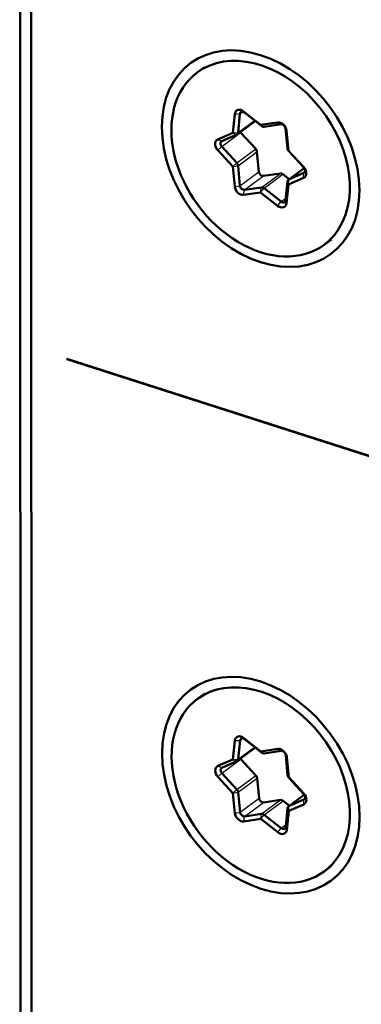
# Model space of a CAD drawing. Extents: x 0 to 841, y 0 to 594.
# Drawn here: x 537 to 542, y 173 to 186 of the extents above; entities that cross this region are included whole.
import ezdxf

# ---------------------------------------------------------------- set-up
doc = ezdxf.new("R2010")
doc.units = 0

msp = doc.modelspace()

# ---------------------------------------------------------------- linework, layer by layer
at = {"color": 7, "lineweight": 50}
for p, q in [((537.364502, 164.759964), (537.350464, 215.956787)), ((537.492432, 215.911331), (537.506409, 164.714508)), ((585.472595, 166.10791), (537.967041, 181.323944)), ((537.967041, 181.31958), (585.472595, 166.103546))]:
    msp.add_line(p, q, dxfattribs=at)
at = {"color": 7, "lineweight": 50, "ltscale": 0.002992}
for p, q in [((539.675537, 185.067337), (539.771851, 185.138367)), ((539.677734, 176.873962), (539.774048, 176.944977)), ((541.339111, 174.620087), (541.435425, 174.691101))]:
    msp.add_line(p, q, dxfattribs=at)
at = {"color": 7, "lineweight": 50, "ltscale": 0.006175}
for p, q in [((540.166382, 184.52359), (540.141235, 184.277863)), ((540.235413, 184.526062), (540.210205, 184.280334)), ((540.237671, 176.332672), (540.212463, 176.086945))]:
    msp.add_line(p, q, dxfattribs=at)
at = {"color": 7, "lineweight": 25, "ltscale": 0.001727}
for p, q in [((540.166382, 184.52359), (540.235413, 184.526062)), ((540.16864, 176.330215), (540.237671, 176.332672)), ((540.143433, 176.084473), (540.212463, 176.086945))]:
    msp.add_line(p, q, dxfattribs=at)
at = {"color": 7, "lineweight": 25, "ltscale": 0.001143}
msp.add_line((540.235413, 184.526062), (540.272217, 184.553177), dxfattribs=at)
at = {"color": 7, "lineweight": 50, "ltscale": 0.007084}
for p, q in [((540.506042, 184.381531), (540.283447, 184.556854)), ((540.550842, 183.554016), (540.773438, 183.378693)), ((540.518799, 176.173996), (540.296204, 176.349304)), ((540.553101, 175.360626), (540.775696, 175.185318))]:
    msp.add_line(p, q, dxfattribs=at)
at = {"color": 7, "lineweight": 25, "ltscale": 0.000441}
for p, q in [((540.283447, 184.556854), (540.293945, 184.542694)), ((540.508301, 176.188156), (540.518799, 176.173996))]:
    msp.add_line(p, q, dxfattribs=at)
at = {"color": 7, "lineweight": 50, "ltscale": 0.007085}
for p, q in [((540.516602, 184.367371), (540.293945, 184.542694)), ((540.506287, 183.499268), (540.728943, 183.323944)), ((540.508301, 176.188156), (540.285645, 176.363464)), ((540.508545, 175.305878), (540.731201, 175.130569))]:
    msp.add_line(p, q, dxfattribs=at)
at = {"color": 7, "lineweight": 50, "ltscale": 0.007335}
msp.add_line((540.198364, 184.257904), (540.43457, 184.431976), dxfattribs=at)
at = {"color": 7, "lineweight": 25, "ltscale": 0.006688}
for p, q in [((540.210205, 184.280334), (540.425537, 184.439056)), ((540.212463, 176.086945), (540.427795, 176.245667))]:
    msp.add_line(p, q, dxfattribs=at)
at = {"color": 7, "lineweight": 50, "ltscale": 0.005625}
for p, q in [((540.728638, 184.414261), (540.506042, 184.381531)), ((540.773193, 184.389191), (540.550598, 184.356476)), ((540.283691, 183.466553), (540.506287, 183.499268)), ((540.294189, 183.532196), (540.516785, 183.564911)), ((540.730896, 176.220871), (540.508301, 176.188156)), ((540.544189, 175.521439), (540.766785, 175.554153)), ((540.28595, 175.273163), (540.508545, 175.305878)), ((540.296448, 175.338806), (540.519043, 175.371521))]:
    msp.add_line(p, q, dxfattribs=at)
at = {"color": 7, "lineweight": 25, "ltscale": 0.001278}
for p, q in [((540.728638, 184.414261), (540.773193, 184.389191)), ((540.506042, 184.381531), (540.550598, 184.356476)), ((540.508301, 176.188156), (540.552856, 176.163086))]:
    msp.add_line(p, q, dxfattribs=at)
at = {"color": 7, "lineweight": 50, "ltscale": 0.005387}
for p, q in [((540.141235, 184.277863), (539.943909, 184.191254)), ((540.193237, 184.254913), (539.995911, 184.16832)), ((540.874146, 183.666473), (541.071472, 183.753082)), ((540.871155, 183.602951), (541.068481, 183.68956)), ((540.195496, 176.061539), (539.998169, 175.974945)), ((540.876404, 175.473083), (541.07373, 175.559692))]:
    msp.add_line(p, q, dxfattribs=at)
at = {"color": 7, "lineweight": 25, "ltscale": 0.007694}
for p, q in [((539.995972, 184.097565), (540.243713, 184.280182)), ((540.193359, 183.884552), (540.441101, 184.067169)), ((540.516785, 183.564911), (540.764526, 183.747528)), ((540.550842, 183.554016), (540.798584, 183.736633)), ((540.212585, 175.654861), (540.460327, 175.837479)), ((540.237915, 175.392944), (540.485657, 175.575562))]:
    msp.add_line(p, q, dxfattribs=at)
at = {"color": 7, "lineweight": 25, "ltscale": 0.001725}
msp.add_line((540.141235, 184.277863), (540.210205, 184.280334), dxfattribs=at)
at = {"color": 7, "lineweight": 25, "ltscale": 0.001421}
for p, q in [((540.141235, 184.277863), (540.193237, 184.254913)), ((539.943909, 184.191254), (539.995911, 184.16832)), ((539.946167, 175.997864), (539.998169, 175.974945))]:
    msp.add_line(p, q, dxfattribs=at)
at = {"color": 7, "lineweight": 50, "ltscale": 0.00726}
for p, q in [((540.243713, 184.280182), (540.441101, 184.067169)), ((539.995972, 184.097565), (540.193359, 183.884552)), ((540.245972, 176.086807), (540.443359, 175.873779)), ((539.998169, 175.904175), (540.195557, 175.691162)), ((539.946167, 175.856354), (540.143555, 175.643341)), ((541.070679, 175.63768), (540.873291, 175.850708)), ((541.07373, 175.630447), (540.876343, 175.843475))]:
    msp.add_line(p, q, dxfattribs=at)
at = {"color": 7, "lineweight": 25, "ltscale": 0.000442}
for p, q in [((540.506042, 184.381531), (540.516602, 184.367371)), ((540.285645, 176.363464), (540.296204, 176.349304))]:
    msp.add_line(p, q, dxfattribs=at)
at = {"color": 7, "lineweight": 50, "ltscale": 0.006579}
for p, q in [((540.857056, 184.073151), (540.831726, 184.335083)), ((540.141357, 183.836731), (540.166626, 183.574799)), ((540.210327, 183.848236), (540.235718, 183.586319)), ((540.859253, 175.879761), (540.833984, 176.141693)), ((540.143555, 175.643341), (540.168884, 175.381409))]:
    msp.add_line(p, q, dxfattribs=at)
at = {"color": 7, "lineweight": 25, "ltscale": 0.000806}
for p, q in [((540.845703, 184.306015), (540.831726, 184.335083)), ((540.871033, 184.044098), (540.857056, 184.073151)), ((540.847961, 176.112625), (540.833984, 176.141693))]:
    msp.add_line(p, q, dxfattribs=at)
at = {"color": 7, "lineweight": 50, "ltscale": 0.006578}
for p, q in [((540.871033, 184.044098), (540.845703, 184.306015)), ((540.45813, 184.030869), (540.483398, 183.768951)), ((540.873291, 175.850708), (540.847961, 176.112625)), ((540.460327, 175.837479), (540.485657, 175.575562)), ((540.212585, 175.654861), (540.237915, 175.392944))]:
    msp.add_line(p, q, dxfattribs=at)
at = {"color": 7, "lineweight": 25, "ltscale": 0.001767}
msp.add_line((539.943909, 184.049744), (539.995972, 184.097565), dxfattribs=at)
at = {"color": 7, "lineweight": 50, "ltscale": 0.007261}
for p, q in [((539.943909, 184.049744), (540.141357, 183.836731)), ((541.06842, 183.831055), (540.871033, 184.044098)), ((541.071472, 183.823822), (540.874084, 184.036865))]:
    msp.add_line(p, q, dxfattribs=at)
at = {"color": 7, "lineweight": 25, "ltscale": 0.007696}
for p, q in [((540.210327, 183.848236), (540.45813, 184.030869)), ((540.294189, 183.532196), (540.541992, 183.714813)), ((539.998169, 175.904175), (540.245972, 176.086807)), ((540.195557, 175.691162), (540.443359, 175.873779))]:
    msp.add_line(p, q, dxfattribs=at)
at = {"color": 7, "lineweight": 25, "ltscale": 0.000196}
for p, q in [((540.871033, 184.044098), (540.874084, 184.036865)), ((541.06842, 183.831055), (541.071472, 183.823822)), ((540.873291, 175.850708), (540.876343, 175.843475)), ((541.070679, 175.63768), (541.07373, 175.630447))]:
    msp.add_line(p, q, dxfattribs=at)
at = {"color": 7, "lineweight": 25, "ltscale": 0.001766}
for p, q in [((540.141357, 183.836731), (540.193359, 183.884552)), ((539.946167, 175.856354), (539.998169, 175.904175)), ((540.143555, 175.643341), (540.195557, 175.691162))]:
    msp.add_line(p, q, dxfattribs=at)
at = {"color": 7, "lineweight": 25, "ltscale": 0.001748}
msp.add_line((540.141357, 183.836731), (540.210327, 183.848236), dxfattribs=at)
at = {"color": 7, "lineweight": 25, "ltscale": 0.007693}
for p, q in [((540.235718, 183.586319), (540.483398, 183.768951)), ((540.553101, 175.360626), (540.800781, 175.543243))]:
    msp.add_line(p, q, dxfattribs=at)
at = {"color": 7, "lineweight": 50, "ltscale": 0.005623}
for p, q in [((540.541992, 183.714813), (540.764526, 183.747528)), ((540.775391, 176.195816), (540.552856, 176.163086))]:
    msp.add_line(p, q, dxfattribs=at)
at = {"color": 7, "lineweight": 50, "ltscale": 0.006463}
for p, q in [((540.869019, 183.663483), (541.077087, 183.816879)), ((540.871277, 175.470108), (541.079346, 175.623505))]:
    msp.add_line(p, q, dxfattribs=at)
at = {"color": 7, "lineweight": 25, "ltscale": 0.006316}
msp.add_line((540.874146, 183.666473), (541.077515, 183.816345), dxfattribs=at)
at = {"color": 7, "lineweight": 25, "ltscale": 0.00159}
for p, q in [((541.068481, 183.68956), (541.071472, 183.753082)), ((540.871155, 183.602951), (540.874146, 183.666473)), ((541.070679, 175.496185), (541.07373, 175.559692))]:
    msp.add_line(p, q, dxfattribs=at)
at = {"color": 7, "lineweight": 25, "ltscale": 0.000296}
for p, q in [((541.071472, 183.753082), (541.080994, 183.760101)), ((541.07373, 175.559692), (541.083252, 175.566711))]:
    msp.add_line(p, q, dxfattribs=at)
at = {"color": 7, "lineweight": 50, "ltscale": 0.00261}
for p, q in [((540.798584, 183.736633), (540.880615, 183.672028)), ((540.800781, 175.543243), (540.882813, 175.478653))]:
    msp.add_line(p, q, dxfattribs=at)
at = {"color": 7, "lineweight": 50, "ltscale": 0.006176}
for p, q in [((540.83197, 183.395325), (540.857178, 183.641068)), ((540.845947, 183.357208), (540.871155, 183.602951)), ((540.16864, 176.330215), (540.143433, 176.084473)), ((540.834229, 175.201935), (540.859375, 175.447693)), ((540.848206, 175.163818), (540.873413, 175.409576))]:
    msp.add_line(p, q, dxfattribs=at)
at = {"color": 7, "lineweight": 25, "ltscale": 0.001015}
for p, q in [((540.871155, 183.602951), (540.857178, 183.641068)), ((540.845947, 183.357208), (540.83197, 183.395325)), ((540.873413, 175.409576), (540.859375, 175.447693)), ((540.848206, 175.163818), (540.834229, 175.201935))]:
    msp.add_line(p, q, dxfattribs=at)
at = {"color": 7, "lineweight": 25, "ltscale": 0.001751}
msp.add_line((540.166626, 183.574799), (540.235718, 183.586319), dxfattribs=at)
at = {"color": 7, "lineweight": 25, "ltscale": 0.001662}
for p, q in [((540.283691, 183.466553), (540.294189, 183.532196)), ((540.506287, 183.499268), (540.516785, 183.564911)), ((540.28595, 175.273163), (540.296448, 175.338806)), ((540.508545, 175.305878), (540.519043, 175.371521))]:
    msp.add_line(p, q, dxfattribs=at)
at = {"color": 7, "lineweight": 25, "ltscale": 0.001765}
for p, q in [((540.506287, 183.499268), (540.550842, 183.554016)), ((540.508545, 175.305878), (540.553101, 175.360626))]:
    msp.add_line(p, q, dxfattribs=at)
at = {"color": 7, "lineweight": 25, "ltscale": 0.001764}
for p, q in [((540.728943, 183.323944), (540.773438, 183.378693)), ((540.731201, 175.130569), (540.775696, 175.185318))]:
    msp.add_line(p, q, dxfattribs=at)
at = {"color": 7, "lineweight": 25, "ltscale": 0.001909}
for p, q in [((540.773438, 183.378693), (540.8349, 183.424011)), ((540.775696, 175.185318), (540.837158, 175.230621))]:
    msp.add_line(p, q, dxfattribs=at)
at = {"color": 7, "lineweight": 50, "ltscale": 0.002993}
msp.add_line((541.336853, 182.813477), (541.433228, 182.884491), dxfattribs=at)
at = {"color": 7, "lineweight": 50, "ltscale": 0.000109}
msp.add_line((537.967041, 181.323944), (537.967041, 181.31958), dxfattribs=at)
at = {"color": 7, "lineweight": 25, "ltscale": 0.001142}
msp.add_line((540.237671, 176.332672), (540.274414, 176.359802), dxfattribs=at)
at = {"color": 7, "lineweight": 50, "ltscale": 0.007334}
msp.add_line((540.200623, 176.064514), (540.436768, 176.238586), dxfattribs=at)
at = {"color": 7, "lineweight": 25, "ltscale": 0.001277}
msp.add_line((540.730896, 176.220871), (540.775391, 176.195816), dxfattribs=at)
at = {"color": 7, "lineweight": 50, "ltscale": 0.005386}
for p, q in [((540.143433, 176.084473), (539.946167, 175.997864)), ((540.873413, 175.409576), (541.070679, 175.496185))]:
    msp.add_line(p, q, dxfattribs=at)
at = {"color": 7, "lineweight": 25, "ltscale": 0.001422}
msp.add_line((540.143433, 176.084473), (540.195496, 176.061539), dxfattribs=at)
at = {"color": 7, "lineweight": 25, "ltscale": 0.000807}
msp.add_line((540.873291, 175.850708), (540.859253, 175.879761), dxfattribs=at)
at = {"color": 7, "lineweight": 25, "ltscale": 0.00175}
for p, q in [((540.143555, 175.643341), (540.212585, 175.654861)), ((540.168884, 175.381409), (540.237915, 175.392944))]:
    msp.add_line(p, q, dxfattribs=at)
at = {"color": 7, "lineweight": 25, "ltscale": 0.007695}
for p, q in [((540.296448, 175.338806), (540.544189, 175.521439)), ((540.519043, 175.371521), (540.766785, 175.554153))]:
    msp.add_line(p, q, dxfattribs=at)
at = {"color": 7, "lineweight": 25, "ltscale": 0.006314}
msp.add_line((540.876404, 175.473083), (541.079712, 175.622955), dxfattribs=at)
at = {"color": 7, "lineweight": 25, "ltscale": 0.001589}
msp.add_line((540.873413, 175.409576), (540.876404, 175.473083), dxfattribs=at)
at = {"color": 7, "lineweight": 50}
for centre, major_axis, start_param, end_param in [((540.506165, 183.940399), (-0.919678, 1.24765), 3.922085807, 10.205271115), ((540.506165, 183.940399), (0.830688, -1.126923), 0.280493154, 3.141573405), ((540.506165, 183.940399), (0.830688, -1.126923), 3.141573405, 6.283166059), ((540.24939, 184.487946), (0.059326, -0.080505), 1.931486279, 3.818297133), ((540.276978, 184.50824), (0.029663, -0.040253), 3.14162969, 3.818290233), ((540.276978, 184.50824), (0.029663, -0.040253), 1.931486279, 3.14162969), ((540.762695, 184.323547), (0.059326, -0.080505), 0.884288728, 2.771099582), ((540.790222, 184.343842), (0.029663, -0.040253), 0.884288728, 2.771092682), ((540.168701, 184.298157), (0.029663, -0.040253), 6.283163754, 6.959882887), ((540.268188, 184.307709), (-0.029663, 0.040253), 1.544538813, 1.723895131), ((540.533569, 184.401825), (0.029663, -0.040253), 5.073078932, 5.912685336), ((539.99292, 184.104797), (0.059326, -0.080505), 2.97868383, 4.865494684), ((540.020447, 184.125092), (0.029663, -0.040253), 3.141634061, 4.865487785), ((540.020447, 184.125092), (0.029663, -0.040253), 2.97868383, 3.141634061), ((540.168701, 184.298157), (0.029663, -0.040253), 6.120276484, 6.283163754), ((540.416626, 184.039642), (-0.029663, 0.040253), 4.025881381, 4.865487785), ((540.89856, 184.064392), (0.029663, -0.040253), 4.025881381, 4.865487785), ((540.168823, 183.85701), (0.029663, -0.040253), 0.884288728, 1.723895131), ((540.524963, 183.760162), (-0.029663, 0.040253), 0.884288728, 2.771092682), ((540.781555, 183.702179), (-0.029663, 0.040253), 5.073078932, 5.912685336), ((541.019409, 183.776001), (0.059326, -0.080505), 6.120276484, 8.007087338), ((541.046997, 183.796295), (0.029663, -0.040253), 0.000041408, 1.723895131), ((541.046997, 183.796295), (0.029663, -0.040253), 6.120276484, 6.283226715), ((540.898682, 183.623245), (0.029663, -0.040253), 3.141571101, 3.818290233), ((540.898682, 183.623245), (0.029663, -0.040253), 2.97868383, 3.141571101), ((540.249695, 183.557251), (0.059326, -0.080505), 4.025881381, 5.912692235), ((540.277222, 183.577545), (0.029663, -0.040253), 4.025881381, 5.912685336), ((540.533813, 183.519562), (0.029663, -0.040253), 1.931486279, 2.771092682), ((540.762939, 183.392853), (0.059326, -0.080505), 5.073078932, 6.959889787), ((540.790466, 183.413147), (0.029663, -0.040253), 5.073078932, 6.283222343), ((540.790466, 183.413147), (0.029663, -0.040253), 0.000037036, 0.67669758), ((540.506165, 183.940399), (0.830688, -1.126923), 6.283166059, 6.563678461), ((540.508423, 175.747025), (-0.919678, 1.24765), 3.922085807, 10.205271115), ((540.508423, 175.747025), (0.830688, -1.126923), 0.280493154, 3.141573405), ((540.508423, 175.747025), (0.830688, -1.126923), 3.141573405, 6.283166059), ((540.251648, 176.294556), (0.059326, -0.080505), 1.931486279, 3.818297133), ((540.279175, 176.31485), (0.029663, -0.040253), 3.14162969, 3.818290233), ((540.279175, 176.31485), (0.029663, -0.040253), 1.931486279, 3.14162969), ((540.535828, 176.20845), (0.029663, -0.040253), 5.073078932, 5.912685336), ((540.764893, 176.130157), (0.059326, -0.080505), 0.884288728, 2.771099582), ((540.79248, 176.150452), (0.029663, -0.040253), 0.884288728, 2.771092682), ((540.170959, 176.104767), (0.029663, -0.040253), 6.120276484, 6.283163754), ((540.170959, 176.104767), (0.029663, -0.040253), 6.283163754, 6.959882887), ((540.270447, 176.114334), (-0.029663, 0.040253), 1.544538813, 1.723895131), ((539.995178, 175.911423), (0.059326, -0.080505), 2.97868383, 4.865494684), ((540.022705, 175.931702), (0.029663, -0.040253), 3.141634061, 4.865487785), ((540.022705, 175.931702), (0.029663, -0.040253), 2.97868383, 3.141634061), ((540.418823, 175.846252), (-0.029663, 0.040253), 4.025881381, 4.865487785), ((540.900818, 175.871002), (0.029663, -0.040253), 4.025881381, 4.865487785), ((540.171082, 175.663635), (0.029663, -0.040253), 0.884288728, 1.723895131), ((541.021667, 175.582626), (0.059326, -0.080505), 6.120276484, 8.007087338), ((540.527222, 175.566788), (-0.029663, 0.040253), 0.884288728, 2.771092682), ((540.783813, 175.508789), (-0.029663, 0.040253), 5.073078932, 5.912685336), ((541.049194, 175.602905), (0.029663, -0.040253), 0.000041408, 1.723895131), ((541.049194, 175.602905), (0.029663, -0.040253), 6.120276484, 6.283226715), ((540.251892, 175.363876), (0.059326, -0.080505), 4.025881381, 5.912692235), ((540.279419, 175.384171), (0.029663, -0.040253), 4.025881381, 5.912685336), ((540.90094, 175.429871), (0.029663, -0.040253), 3.141571101, 3.818290233), ((540.90094, 175.429871), (0.029663, -0.040253), 2.97868383, 3.141571101), ((540.536072, 175.326172), (0.029663, -0.040253), 1.931486279, 2.771092682), ((540.765198, 175.199478), (0.059326, -0.080505), 5.073078932, 6.959889787), ((540.792725, 175.219772), (0.029663, -0.040253), 5.073078932, 6.283222343), ((540.792725, 175.219772), (0.029663, -0.040253), 0.000037036, 0.67669758), ((540.508423, 175.747025), (0.830688, -1.126923), 6.283166059, 6.563678461)]:
    msp.add_ellipse(centre, major_axis=major_axis, ratio=0.729524, start_param=start_param, end_param=end_param, dxfattribs=at)

doc.saveas('drawing.dxf')
